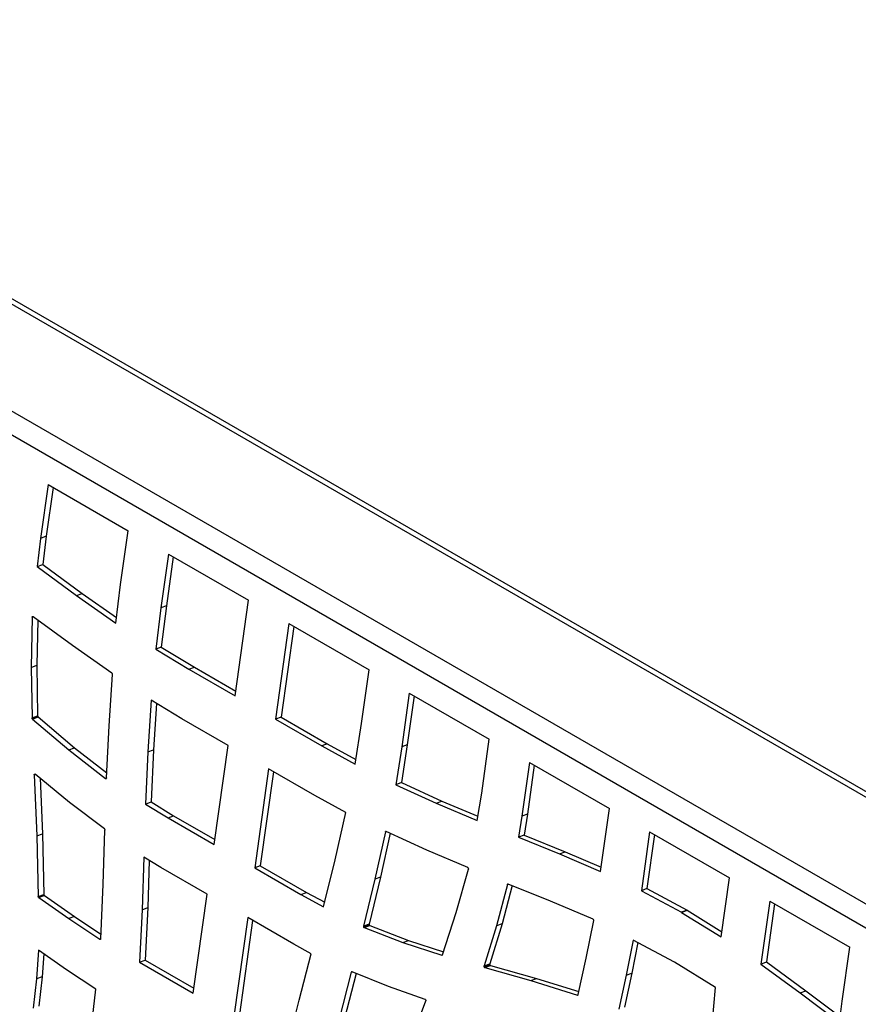
# Model space of a CAD drawing. Units: millimetres. Extents: x 225 to 4227, y 102 to 3071.
# Drawn here: x 3130 to 3443, y 2616 to 2984 of the extents above; entities that cross this region are included whole.
import ezdxf

# ---------------------------------------------------------------- set-up
doc = ezdxf.new("R2010")
doc.units = ezdxf.units.MM
doc.layers.get('0').update_dxf_attribs({"lineweight": 20, "true_color": 0x8faf8f})

msp = doc.modelspace()

# ---------------------------------------------------------------- linework, layer by layer
at = {"color": 98, "lineweight": -3, "true_color": 0x054805}
for p, q in [((2943.4379, 2983.4366), (3898.0321, 2432.3014)), ((3901.0321, 2432.5986), (2946.4379, 2983.7338)), ((2908.8142, 2963.4465), (3863.4083, 2412.3114)), ((2904.636, 2956.986), (3859.2301, 2405.8508)), ((3140.5073, 2810.0857), (3137.689, 2790.0023)), ((3140.5073, 2810.0857), (3170.389, 2792.8334)), ((3142.3385, 2809.0284), (3139.7781, 2790.7831)), ((3167.5682, 2772.7324), (3170.389, 2792.8334)), ((3137.689, 2790.0023), (3136.4443, 2779.5123)), ((3139.7781, 2790.7831), (3137.689, 2790.0023)), ((3139.7781, 2790.7831), (3138.5334, 2780.2931)), ((3185.4099, 2784.1611), (3182.5916, 2764.0778)), ((3185.4099, 2784.1611), (3215.294, 2766.9075)), ((3136.4443, 2779.5123), (3138.5334, 2780.2931)), ((3138.5334, 2780.2931), (3153.2287, 2769.4111)), ((3187.2411, 2783.1039), (3184.6807, 2764.8586)), ((3136.4443, 2779.5123), (3151.1396, 2768.6303)), ((3165.779, 2758.3623), (3167.5682, 2772.7324)), ((3151.1396, 2768.6303), (3153.2287, 2769.4111)), ((3153.2287, 2769.4111), (3166.0362, 2760.428)), ((3151.1396, 2768.6303), (3165.779, 2758.3623)), ((3210.2795, 2731.1738), (3215.294, 2766.9075)), ((3182.5916, 2764.0778), (3180.6618, 2748.6508)), ((3184.6807, 2764.8586), (3182.5916, 2764.0778)), ((3184.6807, 2764.8586), (3182.7509, 2749.4316)), ((3134.5734, 2760.5283), (3134.2317, 2741.8186)), ((3134.5734, 2760.5283), (3134.9855, 2760.6823)), ((3134.5793, 2760.5888), (3134.933, 2760.721)), ((3134.8368, 2760.7689), (3134.6053, 2760.6824)), ((3134.8409, 2760.7715), (3134.611, 2760.6856)), ((3134.7653, 2760.7875), (3134.672, 2760.7526)), ((3134.7471, 2760.7863), (3134.6729, 2760.7585)), ((3134.9172, 2760.7325), (3134.8694, 2760.7601)), ((3149.542, 2749.9551), (3134.9172, 2760.7325)), ((3136.6289, 2759.4712), (3136.3208, 2742.5994)), ((3230.4179, 2758.1757), (3225.4034, 2722.442)), ((3230.4179, 2758.1757), (3260.2996, 2740.9235)), ((3232.2491, 2757.1185), (3227.4924, 2723.2228)), ((3164.3275, 2739.6604), (3149.542, 2749.9551)), ((3182.7509, 2749.4316), (3180.6618, 2748.6508)), ((3180.6618, 2748.6508), (3193.0454, 2741.1238)), ((3182.7509, 2749.4316), (3195.1345, 2741.9046)), ((3134.2317, 2741.8186), (3136.3208, 2742.5994)), ((3134.2317, 2741.8186), (3134.4965, 2722.9378)), ((3136.3208, 2742.5994), (3136.5855, 2723.7186)), ((3164.3871, 2739.6068), (3164.3275, 2739.6604)), ((3193.0454, 2741.1238), (3195.1345, 2741.9046)), ((3193.0454, 2741.1238), (3210.2795, 2731.1738)), ((3195.1345, 2741.9046), (3210.5374, 2733.0118)), ((3257.4813, 2720.8402), (3260.2996, 2740.9235)), ((3163.2432, 2719.9856), (3164.525, 2739.2267)), ((3178.9549, 2729.5464), (3177.7225, 2710.2704)), ((3190.4396, 2722.628), (3178.9549, 2729.5464)), ((3275.3229, 2732.2498), (3272.5021, 2712.1487)), ((3277.1541, 2731.1926), (3274.5912, 2712.9295)), ((3275.3229, 2732.2498), (3305.2046, 2714.9976)), ((3180.9185, 2728.3636), (3179.8116, 2711.0512)), ((3134.4965, 2722.9378), (3136.5855, 2723.7186)), ((3134.5009, 2722.8777), (3136.59, 2723.6585)), ((3134.5456, 2722.7176), (3136.6347, 2723.4984)), ((3134.6241, 2722.5956), (3136.7132, 2723.3764)), ((3134.6718, 2722.5488), (3136.7609, 2723.3296)), ((3134.6718, 2722.5488), (3148.2562, 2711.0038)), ((3136.7609, 2723.3296), (3150.3453, 2711.7846)), ((3207.6832, 2712.6724), (3190.4396, 2722.628)), ((3227.4924, 2723.2228), (3225.4034, 2722.442)), ((3225.4034, 2722.442), (3242.6374, 2712.4919)), ((3227.4924, 2723.2228), (3244.7265, 2713.2727)), ((3162.3224, 2700.5361), (3163.2432, 2719.9856)), ((3255.1213, 2705.6616), (3257.4813, 2720.8402)), ((3302.3863, 2694.9143), (3305.2046, 2714.9976)), ((3148.2562, 2711.0038), (3150.3453, 2711.7846)), ((3148.2562, 2711.0038), (3161.9762, 2700.3523)), ((3150.3453, 2711.7846), (3162.4114, 2702.4171)), ((3177.7225, 2710.2704), (3176.8486, 2690.7874)), ((3177.7225, 2710.2704), (3179.8116, 2711.0512)), ((3179.8116, 2711.0512), (3178.9377, 2691.5682)), ((3202.4947, 2675.6994), (3207.6832, 2712.6724)), ((3244.7265, 2713.2727), (3242.6374, 2712.4919)), ((3242.6374, 2712.4919), (3255.1213, 2705.6616)), ((3244.7265, 2713.2727), (3255.397, 2707.4345)), ((3272.5021, 2712.1487), (3270.2899, 2698.0229)), ((3274.5912, 2712.9295), (3272.379, 2698.8037)), ((3274.5912, 2712.9295), (3272.5021, 2712.1487)), ((3222.807, 2703.9407), (3217.6185, 2666.9676)), ((3224.6382, 2702.8834), (3219.7076, 2667.7484)), ((3240.0482, 2693.9865), (3222.807, 2703.9407)), ((3320.1586, 2706.3639), (3317.3378, 2686.2628)), ((3321.9898, 2705.3067), (3319.4269, 2687.0436)), ((3320.1586, 2706.3639), (3350.0404, 2689.1117)), ((3135.3001, 2701.6743), (3135.7314, 2701.8355)), ((3135.3001, 2701.6743), (3136.2795, 2678.8834)), ((3135.3044, 2701.7421), (3135.676, 2701.881)), ((3135.337, 2701.864), (3135.5556, 2701.9456)), ((3135.4005, 2701.9296), (3135.4778, 2701.9585)), ((3148.5009, 2691.3545), (3135.6568, 2701.8967)), ((3137.4774, 2700.4024), (3138.3686, 2679.6642)), ((3161.9762, 2700.3523), (3162.3163, 2700.4794)), ((3162.0184, 2700.3215), (3162.3041, 2700.4283)), ((3162.1149, 2700.2914), (3162.2541, 2700.3434)), ((3272.379, 2698.8037), (3270.2899, 2698.0229)), ((3270.2899, 2698.0229), (3285.4007, 2691.1146)), ((3272.379, 2698.8037), (3287.4898, 2691.8953)), ((3251.61, 2687.599), (3240.0482, 2693.9865)), ((3285.4007, 2691.1146), (3287.4898, 2691.8953)), ((3287.4898, 2691.8953), (3300.9715, 2686.222)), ((3300.7186, 2684.6685), (3302.3863, 2694.9143)), ((3161.5348, 2681.502), (3148.5009, 2691.3545)), ((3176.8486, 2690.7874), (3178.9377, 2691.5682)), ((3176.8486, 2690.7874), (3185.2606, 2685.6494)), ((3178.9377, 2691.5682), (3187.3497, 2686.4302)), ((3285.4007, 2691.1146), (3300.7186, 2684.6685)), ((3346.7414, 2665.6037), (3350.0404, 2689.1117)), ((3185.2606, 2685.6494), (3187.3497, 2686.4302)), ((3185.2606, 2685.6494), (3202.4947, 2675.6994)), ((3187.3497, 2686.4302), (3202.7526, 2677.5374)), ((3247.653, 2669.896), (3251.61, 2687.599)), ((3317.3378, 2686.2628), (3316.0854, 2678.4244)), ((3319.4269, 2687.0436), (3317.3378, 2686.2628)), ((3319.4269, 2687.0436), (3318.1745, 2679.2052)), ((3160.9969, 2660.7317), (3161.7235, 2681.0797)), ((3136.2795, 2678.8834), (3138.3686, 2679.6642)), ((3136.2795, 2678.8834), (3136.8051, 2656.265)), ((3138.3686, 2679.6642), (3138.8942, 2657.0458)), ((3266.3902, 2680.4148), (3262.4843, 2662.6887)), ((3268.1876, 2679.8717), (3264.5734, 2663.4695)), ((3266.734, 2680.5433), (3266.3902, 2680.4148)), ((3266.6439, 2680.58), (3266.417, 2680.4952)), ((3266.5469, 2680.5913), (3266.4813, 2680.5668)), ((3266.6707, 2680.5725), (3266.606, 2680.5907)), ((3281.9127, 2673.5309), (3266.6707, 2680.5725)), ((3318.1745, 2679.2052), (3316.0854, 2678.4244)), ((3316.0854, 2678.4244), (3331.4289, 2672.1426)), ((3318.1745, 2679.2052), (3333.518, 2672.9234)), ((3365.0637, 2680.438), (3361.9739, 2658.4205)), ((3366.8948, 2679.3808), (3364.063, 2659.2013)), ((3365.0637, 2680.438), (3394.8689, 2663.2299)), ((3297.1433, 2667.0713), (3281.9127, 2673.5309)), ((3176.2605, 2670.9285), (3175.5921, 2651.3268)), ((3182.6391, 2667.0604), (3176.2605, 2670.9285)), ((3243.3352, 2652.4014), (3247.653, 2669.896)), ((3331.4289, 2672.1426), (3333.518, 2672.9234)), ((3331.4289, 2672.1426), (3346.7414, 2665.6037)), ((3333.518, 2672.9234), (3346.9629, 2667.182)), ((3178.2811, 2669.7031), (3177.6812, 2652.1076)), ((3199.8851, 2657.1034), (3182.6391, 2667.0604)), ((3219.7076, 2667.7484), (3217.6185, 2666.9676)), ((3217.6185, 2666.9676), (3234.8526, 2657.0175)), ((3219.7076, 2667.7484), (3236.9417, 2657.7983)), ((3292.8131, 2650.2615), (3297.3802, 2666.5317)), ((3297.1911, 2667.0437), (3297.1433, 2667.0713)), ((3262.4843, 2662.6887), (3258.2175, 2645.171)), ((3264.5734, 2663.4695), (3260.3065, 2645.9518)), ((3264.5734, 2663.4695), (3262.4843, 2662.6887)), ((3391.7791, 2641.2125), (3394.8689, 2663.2299)), ((3160.123, 2640.475), (3160.9969, 2660.7317)), ((3311.9401, 2660.7598), (3307.8789, 2645.2782)), ((3313.7063, 2660.3096), (3309.968, 2646.059)), ((3312.2825, 2660.8878), (3311.9401, 2660.7598)), ((3312.2057, 2660.9183), (3311.9652, 2660.8285)), ((3312.0754, 2660.9215), (3312.0384, 2660.9077)), ((3328.0834, 2654.4703), (3312.2102, 2660.9172)), ((3364.063, 2659.2013), (3361.9739, 2658.4205)), ((3364.063, 2659.2013), (3379.0296, 2651.1358)), ((3136.8051, 2656.265), (3138.8942, 2657.0458)), ((3136.8143, 2656.183), (3138.9034, 2656.9638)), ((3136.8551, 2656.0507), (3138.9442, 2656.8315)), ((3136.9534, 2655.9044), (3139.0425, 2656.6852)), ((3139.0958, 2656.6417), (3137.0068, 2655.8609)), ((3137.0068, 2655.8609), (3148.2707, 2647.9957)), ((3139.0958, 2656.6417), (3150.3598, 2648.7765)), ((3194.6966, 2620.1303), (3199.8851, 2657.1034)), ((3234.8526, 2657.0175), (3236.9417, 2657.7983)), ((3234.8526, 2657.0175), (3243.3352, 2652.4014)), ((3236.9417, 2657.7983), (3243.7525, 2654.092)), ((3361.9739, 2658.4205), (3376.9405, 2650.355)), ((3175.5921, 2651.3268), (3177.6812, 2652.1076)), ((3177.6812, 2652.1076), (3176.7148, 2632.4991)), ((3343.9257, 2647.7662), (3328.0834, 2654.4703)), ((3409.8922, 2654.5562), (3406.5933, 2631.0483)), ((3411.7234, 2653.499), (3408.6824, 2631.829)), ((3409.8922, 2654.5562), (3439.7739, 2637.304)), ((3150.3598, 2648.7765), (3148.2707, 2647.9957)), ((3148.2707, 2647.9957), (3159.7927, 2640.2757)), ((3150.3598, 2648.7765), (3160.1968, 2642.1855)), ((3175.5921, 2651.3268), (3174.6257, 2631.7183)), ((3215.0089, 2648.3716), (3209.8205, 2611.3985)), ((3232.2549, 2638.4147), (3215.0089, 2648.3716)), ((3287.6861, 2634.4937), (3292.8131, 2650.2615)), ((3379.0296, 2651.1358), (3376.9405, 2650.355)), ((3376.9405, 2650.355), (3376.962, 2650.3426)), ((3376.962, 2650.3426), (3379.0511, 2651.1234)), ((3376.962, 2650.3426), (3391.7791, 2641.2125)), ((3379.0296, 2651.1358), (3379.0511, 2651.1234)), ((3379.0511, 2651.1234), (3392.0463, 2643.1159)), ((3216.8401, 2647.3144), (3211.9096, 2612.1793)), ((3260.2951, 2645.9073), (3258.206, 2645.1265)), ((3260.2985, 2645.7839), (3258.2094, 2645.0031)), ((3260.3065, 2645.9518), (3258.2175, 2645.171)), ((3258.2558, 2644.8548), (3260.3448, 2645.6356)), ((3258.3303, 2644.7415), (3260.4194, 2645.5222)), ((3258.3318, 2644.7342), (3260.4209, 2645.5149)), ((3258.4202, 2644.664), (3260.5093, 2645.4448)), ((3258.464, 2644.6451), (3260.5531, 2645.4258)), ((3258.464, 2644.6451), (3272.8929, 2639.0447)), ((3260.5531, 2645.4258), (3274.982, 2639.8255)), ((3307.8789, 2645.2782), (3303.2515, 2630.3089)), ((3309.968, 2646.059), (3305.3406, 2631.0897)), ((3309.968, 2646.059), (3307.8789, 2645.2782)), ((3341.4181, 2633.2482), (3344.1691, 2647.2548)), ((3344.1691, 2647.2548), (3344.1741, 2647.2903)), ((3160.1124, 2640.3951), (3159.7927, 2640.2757)), ((3160.1062, 2640.3701), (3159.8166, 2640.2619)), ((3159.7927, 2640.2757), (3159.8166, 2640.2619)), ((3160.0539, 2640.2821), (3159.9155, 2640.2303)), ((3238.6817, 2634.8896), (3232.2549, 2638.4147)), ((3272.8929, 2639.0447), (3274.982, 2639.8255)), ((3272.8929, 2639.0447), (3287.4384, 2634.349)), ((3274.982, 2639.8255), (3288.0482, 2635.6073)), ((3358.8986, 2640.0039), (3356.2906, 2626.9059)), ((3360.6466, 2639.0715), (3358.3797, 2627.6866)), ((3374.3445, 2631.764), (3358.8986, 2640.0039)), ((3436.9531, 2617.2029), (3439.7739, 2637.304)), ((3136.9317, 2636.1788), (3136.1909, 2625.4874)), ((3147.4012, 2628.8938), (3136.9317, 2636.1788)), ((3138.8731, 2634.828), (3138.28, 2626.2682)), ((3234.1583, 2617.5136), (3238.6817, 2634.8896)), ((3287.4384, 2634.349), (3287.6556, 2634.4301)), ((3287.4911, 2634.3378), (3287.624, 2634.3874)), ((3338.3231, 2619.6256), (3341.4181, 2633.2482)), ((3174.6257, 2631.7183), (3176.7148, 2632.4991)), ((3174.6257, 2631.7183), (3194.6966, 2620.1303)), ((3176.7148, 2632.4991), (3194.9545, 2621.9683)), ((3303.2416, 2630.257), (3305.3307, 2631.0378)), ((3303.2425, 2630.1159), (3305.3316, 2630.8967)), ((3303.2515, 2630.3089), (3305.3406, 2631.0897)), ((3303.2897, 2629.9735), (3305.3788, 2630.7543)), ((3303.373, 2629.8488), (3305.462, 2630.6295)), ((3303.4565, 2629.7813), (3305.5456, 2630.5621)), ((3303.5179, 2629.7587), (3305.607, 2630.5395)), ((3303.5179, 2629.7587), (3320.7138, 2624.8946)), ((3305.607, 2630.5395), (3322.8029, 2625.6754)), ((3389.612, 2622.2715), (3374.3445, 2631.764)), ((3406.5933, 2631.0483), (3408.6824, 2631.829)), ((3406.5933, 2631.0483), (3421.3058, 2620.2521)), ((3408.6824, 2631.829), (3423.3949, 2621.0329)), ((3138.28, 2626.2682), (3136.1909, 2625.4874)), ((3138.28, 2626.2682), (3137.0643, 2615.3587)), ((3158.2714, 2621.6652), (3147.4012, 2628.8938)), ((3253.6751, 2627.9914), (3249.0099, 2609.9173)), ((3255.4458, 2627.5386), (3251.099, 2610.6981)), ((3254.0175, 2628.1194), (3253.6751, 2627.9914)), ((3253.9488, 2628.1473), (3253.6994, 2628.0541)), ((3253.8194, 2628.1542), (3253.7758, 2628.1379)), ((3253.8051, 2628.1522), (3253.779, 2628.1425)), ((3267.581, 2622.6036), (3253.9453, 2628.1488)), ((3320.7138, 2624.8946), (3322.8029, 2625.6754)), ((3322.8029, 2625.6754), (3338.574, 2620.7296)), ((3356.2906, 2626.9059), (3353.5797, 2614.1421)), ((3358.3797, 2627.6866), (3355.6688, 2614.9229)), ((3356.2906, 2626.9059), (3358.3797, 2627.6866)), ((3136.1909, 2625.4874), (3134.9752, 2614.5779)), ((3281.2368, 2617.8461), (3267.581, 2622.6036)), ((3320.7138, 2624.8946), (3338.0713, 2619.4513)), ((3388.4284, 2608.3511), (3389.612, 2622.2715)), ((3156.1088, 2602.37), (3158.2714, 2621.6652)), ((3338.0713, 2619.4513), (3338.2771, 2619.5282)), ((3338.132, 2619.4419), (3338.2394, 2619.482)), ((3421.3058, 2620.2521), (3423.3949, 2621.0329)), ((3421.3058, 2620.2521), (3435.9827, 2609.2017)), ((3423.3949, 2621.0329), (3436.2443, 2611.3584)), ((3229.8914, 2599.8106), (3234.1583, 2617.5136)), ((3274.735, 2598.9461), (3281.4823, 2617.2759)), ((3435.9827, 2609.2017), (3436.9531, 2617.2029))]:
    msp.add_line(p, q, dxfattribs=at)
for centre, major_axis, ratio, start_param, end_param in [((3134.8218, 2760.3254), (0.1712, -0.4581), 0.66883484, 2.4958142, 2.69848622), ((3163.8239, 2739.2945), (0.3564, -0.9536), 0.66883484, 1.35548234, 1.48654121), ((3164.2044, 2739.3771), (0.157, -0.4201), 0.66883484, 0.97114774, 1.2022188), ((3134.8085, 2722.8462), (0.1528, -0.4088), 0.66883484, 4.39274091, 4.77763481), ((3136.8976, 2723.627), (0.1528, -0.4088), 0.66883484, 4.39274091, 4.77763481), ((3135.6346, 2701.5561), (0.1632, -0.4366), 0.66883484, 4.04136144, 4.20171906), ((3135.5509, 2701.6112), (0.1238, -0.3312), 0.66883484, 3.2661738, 3.63407423), ((3135.5534, 2701.6087), (0.1287, -0.3444), 0.66883484, 2.45667167, 2.79379376), ((3162.0695, 2700.6785), (0.143, -0.3827), 0.66883484, 5.59846004, 5.9180971), ((3162.0839, 2700.5721), (0.1025, -0.2742), 0.66883484, 5.92180884, 6.40387137), ((3162.2132, 2700.5919), (0.0243, -0.2368), 0.44934173, 0.47260455, 1.06812209), ((3161.455, 2681.1867), (0.1329, -0.3556), 0.66883484, 1.69530429, 2.09823126), ((3266.6742, 2680.1927), (0.1486, -0.3977), 0.66883484, 3.31782912, 3.63734296), ((3266.6341, 2680.2663), (0.1189, -0.3182), 0.66883484, 2.74713414, 3.3092434), ((3297.1233, 2666.6519), (0.1596, -0.4271), 0.66883484, 2.21315701, 2.42321695), ((3297.1706, 2666.72), (0.1105, -0.2957), 0.66883484, 0.878055, 1.24986482), ((3137.0438, 2656.091), (0.0931, -0.2491), 0.66883484, 5.28060115, 5.57837061), ((3139.1329, 2656.8718), (0.0931, -0.2491), 0.66883484, 5.28060115, 5.57837061), ((3258.4545, 2644.9893), (0.1226, -0.3281), 0.66883484, 4.04990696, 4.42684622), ((3258.4233, 2644.9748), (0.1058, -0.2831), 0.66883484, 4.37055202, 4.89130914), ((3258.4294, 2644.9468), (0.1024, -0.274), 0.66883484, 4.79933322, 5.28169334), ((3258.4626, 2644.9984), (0.1329, -0.3555), 0.66883484, 5.27291543, 5.6172342), ((3260.5436, 2645.7701), (0.1226, -0.3281), 0.66883484, 4.04990696, 4.42684622), ((3260.5124, 2645.7556), (0.1058, -0.2831), 0.66883484, 4.37055202, 4.89130914), ((3260.5185, 2645.7276), (0.1024, -0.274), 0.66883484, 4.79933322, 5.28169334), ((3260.5517, 2645.7792), (0.1329, -0.3555), 0.66883484, 5.27291543, 5.6172342), ((3343.8336, 2647.318), (0.194, -0.5191), 0.66883484, 1.85474426, 2.05709189), ((3343.9174, 2647.4373), (0.127, -0.3399), 0.66883484, 0.89285314, 1.19571576), ((3159.8321, 2641.2189), (0.228, -0.9097), 0.20306937, 0.20896052, 0.46450825), ((3287.427, 2634.6972), (0.1324, -0.3543), 0.66883484, 0.13219326, 0.57256067), ((3287.5741, 2634.5695), (0.0563, -0.1507), 0.66883484, 0.42077546, 0.81590626), ((3303.5461, 2630.0826), (0.1506, -0.403), 0.66883484, 4.03417052, 4.38729721), ((3303.4546, 2630.049), (0.0948, -0.2536), 0.66883484, 4.76014778, 5.33989563), ((3305.6352, 2630.8634), (0.1506, -0.403), 0.66883484, 4.03417052, 4.38729721), ((3305.5437, 2630.8298), (0.0948, -0.2536), 0.66883484, 4.76014778, 5.33989563), ((3253.8968, 2627.8549), (0.1079, -0.2887), 0.66883484, 3.2106592, 3.7339029), ((3253.9387, 2627.7774), (0.1398, -0.374), 0.66883484, 2.8477365, 3.22328088), ((3338.0812, 2619.7645), (0.1171, -0.3134), 0.66883484, 5.98673647, 6.41876442), ((3338.1789, 2619.7051), (0.0712, -0.1904), 0.66883484, 0.57149307, 0.90930246), ((3281.258, 2617.5174), (0.1171, -0.3133), 0.66883484, 2.10992799, 2.47068354), ((3281.3232, 2617.4342), (0.0866, -0.2318), 0.66883484, 0.60150971, 0.90601028)]:
    msp.add_ellipse(centre, major_axis=major_axis, ratio=ratio, start_param=start_param, end_param=end_param, dxfattribs=at)
for points in [[(3134.5734, 2760.5283), (3134.5735, 2760.5474), (3134.576, 2760.5651), (3134.5793, 2760.5888)], [(3134.5793, 2760.5888), (3134.5843, 2760.6243), (3134.5916, 2760.6584), (3134.6053, 2760.6824)], [(3134.6053, 2760.6824), (3134.6059, 2760.6864), (3134.6078, 2760.6874), (3134.611, 2760.6856)], [(3134.611, 2760.6856), (3134.6231, 2760.7169), (3134.644, 2760.7369), (3134.672, 2760.7526)], [(3134.6729, 2760.7585), (3134.6837, 2760.7663), (3134.6953, 2760.7724), (3134.7076, 2760.777)], [(3134.7076, 2760.777), (3134.7346, 2760.7871), (3134.765, 2760.7901), (3134.7985, 2760.7883)], [(3164.3871, 2739.6068), (3164.4301, 2739.5628), (3164.4618, 2739.5125), (3164.4894, 2739.4518)], [(3134.5009, 2722.8777), (3134.4986, 2722.8982), (3134.4979, 2722.9114), (3134.4965, 2722.9378)], [(3134.6241, 2722.5956), (3134.5923, 2722.6267), (3134.5678, 2722.6728), (3134.5456, 2722.7176)], [(3134.6718, 2722.5488), (3134.6535, 2722.5658), (3134.6392, 2722.5741), (3134.6241, 2722.5956)], [(3136.5855, 2723.7186), (3136.587, 2723.6922), (3136.5877, 2723.679), (3136.59, 2723.6585)], [(3136.6347, 2723.4984), (3136.6569, 2723.4536), (3136.6814, 2723.4075), (3136.7132, 2723.3764)], [(3136.7132, 2723.3764), (3136.7283, 2723.3549), (3136.7426, 2723.3466), (3136.7609, 2723.3296)], [(3135.3044, 2701.7421), (3135.3054, 2701.7863), (3135.3184, 2701.8235), (3135.337, 2701.864)], [(3135.4005, 2701.9296), (3135.411, 2701.9382), (3135.4224, 2701.9443), (3135.4342, 2701.9488)], [(3135.4342, 2701.9488), (3135.4583, 2701.9578), (3135.4846, 2701.9598), (3135.5109, 2701.9618)], [(3135.5995, 2701.9298), (3135.6201, 2701.9115), (3135.6401, 2701.9064), (3135.6568, 2701.8967)], [(3162.0184, 2700.3215), (3162.008, 2700.3212), (3161.9897, 2700.3381), (3161.9762, 2700.3523)], [(3162.2832, 2700.386), (3162.2655, 2700.3515), (3162.2406, 2700.3212), (3162.2077, 2700.3082)], [(3162.3224, 2700.5361), (3162.3223, 2700.517), (3162.3206, 2700.5051), (3162.3181, 2700.4874)], [(3161.5348, 2681.502), (3161.5554, 2681.4837), (3161.5761, 2681.4654), (3161.5936, 2681.4425)], [(3161.676, 2681.3118), (3161.6981, 2681.267), (3161.7114, 2681.2146), (3161.7191, 2681.159)], [(3161.7191, 2681.159), (3161.7254, 2681.1298), (3161.7244, 2681.1048), (3161.7235, 2681.0797)], [(3266.3902, 2680.4148), (3266.3943, 2680.4444), (3266.4041, 2680.4771), (3266.417, 2680.4952)], [(3297.2564, 2666.9932), (3297.3009, 2666.9419), (3297.3326, 2666.8917), (3297.3578, 2666.8323)], [(3297.357, 2666.8264), (3297.3744, 2666.7844), (3297.387, 2666.7452), (3297.3915, 2666.7042)], [(3297.3933, 2666.5881), (3297.39, 2666.5644), (3297.3875, 2666.5467), (3297.3802, 2666.5317)], [(3297.3915, 2666.7042), (3297.3931, 2666.7033), (3297.3936, 2666.7008), (3297.3931, 2666.6969)], [(3311.9401, 2660.7598), (3311.9443, 2660.7894), (3311.9547, 2660.8089), (3311.9652, 2660.8285)], [(3311.9652, 2660.8285), (3311.983, 2660.863), (3312.0055, 2660.8947), (3312.036, 2660.9091)], [(3312.0384, 2660.9077), (3312.0456, 2660.9118), (3312.053, 2660.9152), (3312.0605, 2660.918)], [(3312.0605, 2660.918), (3312.0881, 2660.9283), (3312.1182, 2660.931), (3312.1528, 2660.9312)], [(3312.1528, 2660.9312), (3312.1679, 2660.9288), (3312.187, 2660.9178), (3312.2102, 2660.9172)], [(3136.8143, 2656.183), (3136.8082, 2656.2106), (3136.8051, 2656.2384), (3136.8051, 2656.265)], [(3136.8551, 2656.0507), (3136.8369, 2656.0868), (3136.8228, 2656.1333), (3136.8143, 2656.183)], [(3136.9534, 2655.9044), (3136.9129, 2655.947), (3136.8804, 2655.9914), (3136.8551, 2656.0507)], [(3138.8942, 2657.0458), (3138.8942, 2657.0191), (3138.8973, 2656.9914), (3138.9034, 2656.9638)], [(3138.9034, 2656.9638), (3138.9119, 2656.9141), (3138.926, 2656.8676), (3138.9442, 2656.8315)], [(3138.9442, 2656.8315), (3138.9695, 2656.7722), (3139.002, 2656.7278), (3139.0425, 2656.6852)], [(3343.9257, 2647.7662), (3343.9337, 2647.768), (3343.948, 2647.7597), (3343.9599, 2647.7528)], [(3343.9599, 2647.7528), (3343.991, 2647.7349), (3344.0204, 2647.7051), (3344.0498, 2647.6753)], [(3258.206, 2645.1265), (3258.2075, 2645.1429), (3258.2114, 2645.1581), (3258.2175, 2645.171)], [(3258.464, 2644.6451), (3258.4488, 2644.6474), (3258.4289, 2644.6525), (3258.4202, 2644.664)], [(3260.3065, 2645.9518), (3260.3005, 2645.9389), (3260.2966, 2645.9237), (3260.2951, 2645.9073)], [(3260.5093, 2645.4448), (3260.518, 2645.4333), (3260.5379, 2645.4282), (3260.5531, 2645.4258)], [(3344.1117, 2647.5821), (3344.1449, 2647.5245), (3344.1646, 2647.462), (3344.173, 2647.3932)], [(3160.123, 2640.475), (3160.1229, 2640.4559), (3160.1212, 2640.4441), (3160.1187, 2640.4263)], [(3159.9155, 2640.2303), (3159.882, 2640.2305), (3159.8517, 2640.2544), (3159.8166, 2640.2619)], [(3160.0131, 2640.2443), (3159.9835, 2640.2359), (3159.9507, 2640.2228), (3159.9155, 2640.2303)], [(3160.0935, 2640.3386), (3160.0749, 2640.2982), (3160.0452, 2640.2706), (3160.0131, 2640.2443)], [(3287.4911, 2634.3378), (3287.4727, 2634.3356), (3287.4584, 2634.3439), (3287.4384, 2634.349)], [(3287.5621, 2634.3448), (3287.54, 2634.3366), (3287.5156, 2634.3325), (3287.4911, 2634.3378)], [(3287.5895, 2634.3577), (3287.581, 2634.3529), (3287.5718, 2634.3485), (3287.5621, 2634.3448)], [(3303.2416, 2630.257), (3303.2441, 2630.2748), (3303.2466, 2630.2925), (3303.2515, 2630.3089)], [(3303.2897, 2629.9735), (3303.2676, 2630.0183), (3303.2502, 2630.0603), (3303.2425, 2630.1159)], [(3303.4565, 2629.7813), (3303.4254, 2629.7993), (3303.3984, 2629.8277), (3303.373, 2629.8488)], [(3303.5179, 2629.7587), (3303.4947, 2629.7593), (3303.4613, 2629.7786), (3303.4565, 2629.7813)], [(3305.3406, 2631.0897), (3305.3357, 2631.0733), (3305.3332, 2631.0556), (3305.3307, 2631.0378)], [(3305.3316, 2630.8967), (3305.3393, 2630.8411), (3305.3567, 2630.7991), (3305.3788, 2630.7543)], [(3305.462, 2630.6295), (3305.4875, 2630.6084), (3305.5145, 2630.5801), (3305.5456, 2630.5621)], [(3305.5456, 2630.5621), (3305.5504, 2630.5594), (3305.5838, 2630.54), (3305.607, 2630.5395)], [(3253.6751, 2627.9914), (3253.6809, 2628.0137), (3253.6866, 2628.036), (3253.6994, 2628.0541)], [(3253.8822, 2628.1596), (3253.9006, 2628.1618), (3253.9229, 2628.1553), (3253.9453, 2628.1488)], [(3338.132, 2619.4419), (3338.1136, 2619.4397), (3338.0937, 2619.4448), (3338.0713, 2619.4513)], [(3338.3068, 2619.5647), (3338.2859, 2619.5257), (3338.2601, 2619.4894), (3338.2288, 2619.4691)], [(3281.2368, 2617.8461), (3281.2559, 2617.835), (3281.2742, 2617.8181), (3281.2966, 2617.8116)], [(3281.3777, 2617.7455), (3281.4127, 2617.6998), (3281.4428, 2617.6568), (3281.4657, 2617.5988)], [(3281.4657, 2617.5988), (3281.4815, 2617.5641), (3281.4932, 2617.519), (3281.5026, 2617.4752)], [(3281.5026, 2617.4752), (3281.5079, 2617.421), (3281.5068, 2617.3769), (3281.4986, 2617.3368)]]:
    msp.add_open_spline(points, degree=3, dxfattribs=at)

doc.saveas('drawing.dxf')
